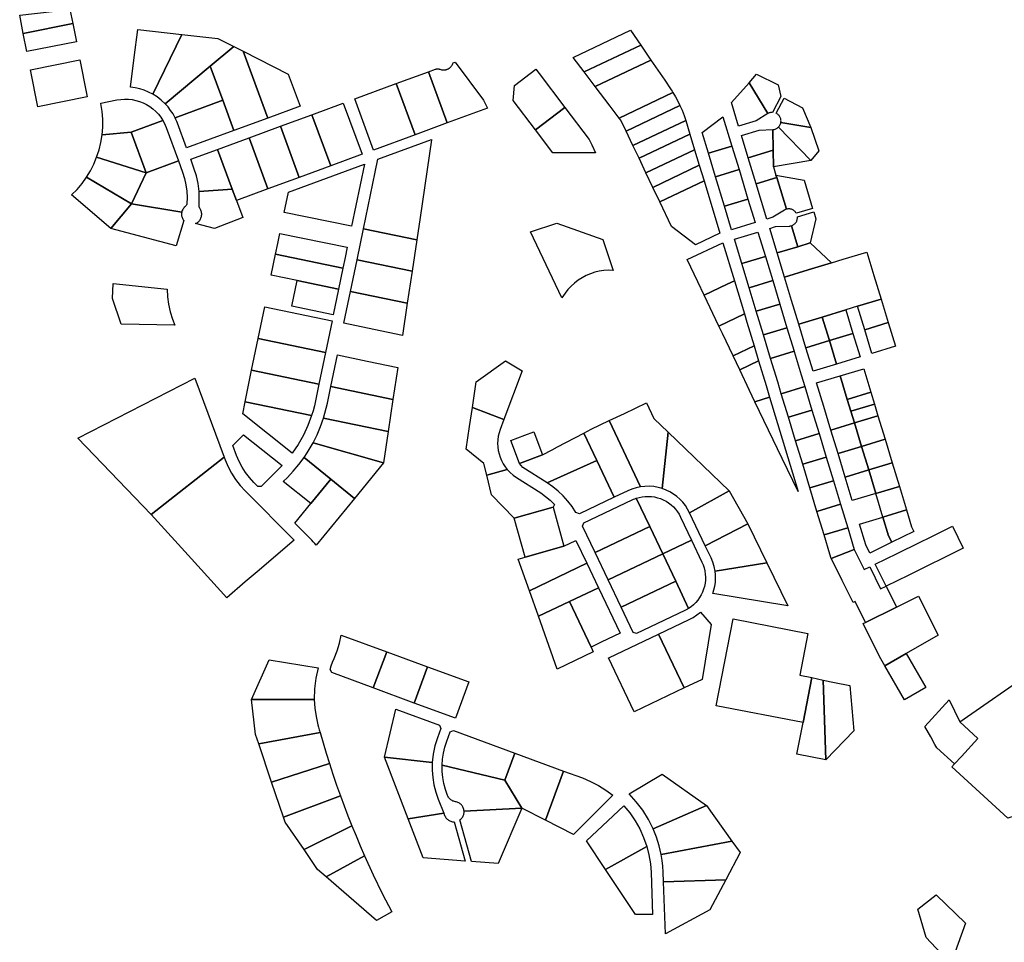
# Model space of a CAD drawing. Units: inches. Extents: x 487185 to 505894, y 6715975 to 6745031.
# Drawn here: x 498151 to 500590, y 6721032 to 6723318 of the extents above; entities that cross this region are included whole.
import ezdxf

# ---------------------------------------------------------------- set-up
doc = ezdxf.new("R2010")
doc.units = ezdxf.units.IN
doc.header["$MEASUREMENT"] = 0
doc.layers.add('DBO.Parcels_Filtered_Address_from_Diamond', color=10, linetype='Continuous')

msp = doc.modelspace()

# ---------------------------------------------------------------- linework, layer by layer
at = {"layer": 'DBO.Parcels_Filtered_Address_from_Diamond'}
for points in [[(498282.4106, 6723307.7794), (498159.8843, 6723283.4882), (498150.9386, 6723328.6151), (498151.3527, 6723328.6616), (498275.5293, 6723342.6195), (498275.5385, 6723342.573), (498282.4351, 6723307.7843)], [(498291.327, 6723262.9307), (498168.7756, 6723238.636), (498159.8843, 6723283.4882), (498282.4106, 6723307.7794), (498282.4351, 6723307.7843)], [(498552.9134, 6723280.8739), (498480.4051, 6723133.0682), (498470.0864, 6723138.3343), (498459.3609, 6723142.7126), (498448.3047, 6723146.1721), (498436.9964, 6723148.688), (498425.5164, 6723150.2426), (498434.7453, 6723223.5711), (498434.7839, 6723223.8781), (498434.8202, 6723224.1663), (498443.4848, 6723293.0122)], [(499664.1166, 6723291.7352), (499689.3991, 6723254.6656), (499549.4846, 6723188.0266), (499522.0737, 6723224.0633)], [(498622.8264, 6723202.4714), (498511.257, 6723109.311), (498501.7401, 6723118.1942), (498491.4252, 6723126.1371), (498480.4051, 6723133.0682), (498552.9134, 6723280.8739), (498642.1849, 6723270.9715), (498681.212, 6723251.2234)], [(498681.212, 6723251.2234), (498622.8264, 6723202.4714), (498511.257, 6723109.311), (498501.7401, 6723118.1942), (498491.4252, 6723126.1371), (498480.4051, 6723133.0682), (498552.9134, 6723280.8739), (498642.1849, 6723270.9715)], [(498622.8264, 6723202.4714), (498681.212, 6723251.2234), (498704.7567, 6723239.3095), (498765.5989, 6723073.9615), (498681.5003, 6723043.0243), (498653.9316, 6723118.0756)], [(498681.212, 6723251.2234), (498704.7567, 6723239.3095), (498765.5989, 6723073.9615), (498681.5003, 6723043.0243), (498653.9316, 6723118.0756), (498622.8264, 6723202.4714)], [(498765.5989, 6723073.9615), (498704.7567, 6723239.3095), (498815.9964, 6723183.021), (498845.3355, 6723103.294)], [(498704.7567, 6723239.3095), (498815.9964, 6723183.021), (498845.3355, 6723103.294), (498765.5989, 6723073.9615)], [(499689.3991, 6723254.6656), (499714.6816, 6723217.596), (499576.8962, 6723151.989), (499549.4846, 6723188.0266)], [(498318.3912, 6723126.4101), (498318.3613, 6723126.4042), (498195.8383, 6723102.1167), (498177.667, 6723193.7828), (498300.1916, 6723218.0722), (498300.2188, 6723218.0776), (498316.7955, 6723134.4592)], [(499229.4642, 6723212.669), (499300.282, 6723118.4358), (499309.811, 6723098.4257), (499210.2938, 6723061.8181), (499163.7039, 6723188.4646), (499181.0964, 6723194.8628), (499182.394, 6723195.2779), (499183.724, 6723195.5735), (499185.0753, 6723195.747), (499186.4367, 6723195.7971), (499187.7971, 6723195.7234), (499189.1452, 6723195.5263), (499190.4698, 6723195.2077), (499191.76, 6723194.77), (499193.9646, 6723194.0333), (499196.2282, 6723193.5048), (499198.5311, 6723193.189), (499200.8534, 6723193.0887), (499203.175, 6723193.2048), (499205.4757, 6723193.5362), (499205.6032, 6723193.5611), (499205.7306, 6723193.5866), (499205.8578, 6723193.6128), (499206.3637, 6723193.7236), (499206.8672, 6723193.8449), (499207.3681, 6723193.9766), (499207.5042, 6723194.0143), (499207.6401, 6723194.0528), (499207.7758, 6723194.092), (499207.9113, 6723194.132), (499208.0465, 6723194.1728), (499208.1815, 6723194.2144), (499208.3162, 6723194.2567), (499208.4059, 6723194.2853), (499208.4955, 6723194.3143), (499208.585, 6723194.3436), (499208.719, 6723194.3882), (499208.8528, 6723194.4335), (499208.9864, 6723194.4796), (499209.2969, 6723194.5901), (499209.6059, 6723194.7047), (499209.9134, 6723194.8234), (499210.0447, 6723194.8755), (499210.2193, 6723194.9461), (499210.3933, 6723195.018), (499210.5668, 6723195.0913), (499210.6966, 6723195.1471), (499212.6524, 6723196.0976), (499214.518, 6723197.2147), (499216.2794, 6723198.4898), (499217.9232, 6723199.9133), (499219.437, 6723201.4744), (499220.8092, 6723203.1613), (499222.0294, 6723204.9612), (499223.0884, 6723206.8604), (499223.9783, 6723208.8445), (499224.6921, 6723210.8985)], [(499769.2553, 6723137.0751), (499636.3927, 6723073.7696), (499614.0028, 6723103.2053), (499576.8962, 6723151.989), (499714.6816, 6723217.596), (499748.8963, 6723167.4298), (499762.9622, 6723146.6638), (499765.1022, 6723143.4955), (499767.2, 6723140.299)], [(498653.9316, 6723118.0756), (498535.8659, 6723074.6273), (498530.7441, 6723083.9899), (498524.9112, 6723092.9268), (498518.4024, 6723101.3842), (498511.257, 6723109.311), (498622.8264, 6723202.4714)], [(498653.9316, 6723118.0756), (498535.8659, 6723074.6273), (498530.7441, 6723083.9899), (498524.9112, 6723092.9268), (498518.4024, 6723101.3842), (498511.257, 6723109.311), (498622.8264, 6723202.4714)], [(499083.9715, 6723159.1334), (499163.7039, 6723188.4646), (499210.2938, 6723061.8181), (499130.5614, 6723032.4884)], [(499429.4103, 6723194.9925), (499437.8183, 6723183.932), (499501.3744, 6723100.326), (499428.6734, 6723044.9432), (499373.3728, 6723117.6768), (499376.429, 6723154.6956)], [(499957.8202, 6723161.5485), (500004.5284, 6723084.9364), (499975.6707, 6723067.3374), (499931.9666, 6723054.0756), (499914.2746, 6723112.3792)], [(500036.2595, 6723127.6487), (500016.1887, 6723088.0462), (500014.4416, 6723088.02), (500012.7024, 6723087.851), (500010.983, 6723087.5404), (500009.2947, 6723087.0901), (500007.6488, 6723086.5032), (500006.0565, 6723085.7837), (500004.5284, 6723084.9364), (499957.8202, 6723161.5485), (499976.3585, 6723182.4884), (500029.9468, 6723155.8901)], [(498980.7857, 6723121.1745), (499083.9715, 6723159.1334), (499130.5614, 6723032.4884), (499027.345, 6722994.52)], [(499786.5141, 6723105.3523), (499653.0443, 6723041.7594), (499640.1494, 6723068.8308), (499636.3927, 6723073.7696), (499769.2553, 6723137.0751), (499775.448, 6723126.7441), (499781.2043, 6723116.1637)], [(498427.2887, 6723039.1867), (498355.109, 6723032.1922), (498356.7213, 6723051.5776), (498356.7866, 6723071.0299), (498355.3045, 6723090.4257), (498352.2844, 6723109.6422), (498352.0414, 6723110.8803), (498391.9293, 6723118.7911), (498401.2891, 6723120.2219), (498410.7386, 6723120.8231), (498420.2043, 6723120.5901), (498429.6127, 6723119.5246), (498438.8907, 6723117.6349), (498447.9664, 6723114.9358), (498456.7692, 6723111.448), (498465.2308, 6723107.1989), (498473.2854, 6723102.2212), (498480.8705, 6723096.5538), (498487.9272, 6723090.2406), (498494.4007, 6723083.3306), (498500.2407, 6723075.8776), (498505.4018, 6723067.9393), (498505.3565, 6723067.9226)], [(498505.4018, 6723067.9393), (498427.2887, 6723039.1867), (498355.109, 6723032.1922), (498356.7213, 6723051.5776), (498356.7866, 6723071.0299), (498355.3045, 6723090.4257), (498352.2844, 6723109.6422), (498352.0414, 6723110.8803), (498391.9293, 6723118.7911), (498401.2891, 6723120.2219), (498410.7386, 6723120.8231), (498420.2043, 6723120.5901), (498429.6127, 6723119.5246), (498438.8907, 6723117.6349), (498447.9664, 6723114.9358), (498456.7692, 6723111.448), (498465.2308, 6723107.1989), (498473.2854, 6723102.2212), (498480.8705, 6723096.5538), (498487.9272, 6723090.2406), (498494.4007, 6723083.3306), (498500.2407, 6723075.8776)], [(498681.5003, 6723043.0243), (498564.2406, 6722999.8883), (498541.8039, 6723060.8581), (498539.9921, 6723065.5189), (498538.0119, 6723070.1106), (498535.8659, 6723074.6273), (498653.9316, 6723118.0756)], [(498681.5003, 6723043.0243), (498564.2406, 6722999.8883), (498541.8039, 6723060.8581), (498539.9921, 6723065.5189), (498538.0119, 6723070.1106), (498535.8659, 6723074.6273), (498653.9316, 6723118.0756)], [(500110.8172, 6723050.4638), (500036.6497, 6723063.1366), (500036.8781, 6723064.9284), (500036.954, 6723066.7331), (500036.8769, 6723068.5378), (500036.6475, 6723070.3294), (500036.2672, 6723072.0952), (500035.7389, 6723073.8226), (500035.0664, 6723075.499), (500034.2544, 6723077.1125), (500033.3088, 6723078.6515), (500032.2364, 6723080.105), (500031.0448, 6723081.4625), (500029.7427, 6723082.7143), (500028.3393, 6723083.8515), (500026.8447, 6723084.8659), (500025.2696, 6723085.7501), (500044.3733, 6723123.4444), (500090.3517, 6723099.6198)], [(498999.2225, 6722984.1922), (498921.3488, 6722955.5581), (498874.7698, 6723082.1744), (498952.627, 6723110.8157)], [(498874.7698, 6723082.1744), (498952.627, 6723110.8157), (498999.2225, 6722984.1922), (498921.3488, 6722955.5581)], [(499501.3744, 6723100.326), (499561.6478, 6723021.0381), (499568.2286, 6723007.2247), (499577.64, 6722987.47), (499472.0577, 6722987.8824), (499428.6734, 6723044.9432)], [(499800.8502, 6723067.9627), (499670.2118, 6723005.7184), (499653.0443, 6723041.7594), (499786.5141, 6723105.3523), (499791.8679, 6723093.1147), (499796.65, 6723080.6426)], [(498427.2887, 6723039.1867), (498505.3565, 6723067.9226), (498505.4018, 6723067.9393), (498508.5025, 6723062.2959), (498511.2596, 6723056.4769), (498513.6632, 6723050.5032), (498544.1324, 6722967.7058), (498464.4004, 6722938.3803)], [(498544.1324, 6722967.7058), (498464.4004, 6722938.3803), (498427.2887, 6723039.1867), (498505.4018, 6723067.9393), (498508.5025, 6723062.2959), (498511.2596, 6723056.4769), (498513.6632, 6723050.5032)], [(498921.3488, 6722955.5581), (498843.4842, 6722926.9273), (498796.9053, 6723053.5303), (498874.7698, 6723082.1744)], [(498796.9053, 6723053.5303), (498874.7698, 6723082.1744), (498921.3488, 6722955.5581), (498843.4842, 6722926.9273)], [(499800.8502, 6723067.9627), (499811.0704, 6723034.2781), (499685.1828, 6722974.2886), (499670.2118, 6723005.7184)], [(499893.07, 6723077.349), (499915.1923, 6723004.4453), (499856.8885, 6722986.7533), (499841.4059, 6723037.7762)], [(500110.8172, 6723050.4638), (500130.2525, 6722992.7245), (500110.9171, 6722969.1834), (500030.5309, 6723051.4738), (500031.8374, 6723052.8699), (500033.0136, 6723054.3775), (500034.0501, 6723055.9843), (500034.9384, 6723057.6776), (500035.6715, 6723059.4436), (500036.2435, 6723061.2681), (500036.6497, 6723063.1366)], [(498464.4004, 6722938.3803), (498341.5558, 6722976.7575), (498347.5121, 6722994.8641), (498352.039, 6723013.3799), (498355.109, 6723032.1922), (498427.2887, 6723039.1867)], [(498719.0395, 6723024.8858), (498796.9053, 6723053.5303), (498843.4842, 6722926.9273), (498822.5939, 6722919.2379), (498765.667, 6722898.284)], [(499982.7474, 6723044.0162), (500016.5189, 6723045.4219), (500017.4983, 6722994.0728), (499955.8506, 6722975.3661), (499939.0433, 6723030.7544)], [(500110.9171, 6722969.1834), (500018.283, 6722952.9329), (500017.4983, 6722994.0728), (500016.5189, 6723045.4219), (500018.4619, 6723045.5924), (500020.3812, 6723045.9396), (500022.2608, 6723046.4608), (500024.0848, 6723047.1514), (500025.8382, 6723048.0059), (500027.5061, 6723049.0169), (500029.0748, 6723050.1761), (500030.5309, 6723051.4738)], [(498765.667, 6722898.284), (498687.8031, 6722869.6401), (498677.4486, 6722897.7765), (498641.1891, 6722996.247), (498719.0395, 6723024.8858)], [(499134.5514, 6722772.517), (499002.5338, 6722799.71), (499031.4966, 6722939.9182), (499038.0881, 6722971.8277), (499171.162, 6723020.7849), (499171.0162, 6723019.7959), (499142.6426, 6722827.3863)], [(499811.0704, 6723034.2781), (499822.8104, 6722995.5847), (499702.3761, 6722938.1935), (499685.1828, 6722974.2886)], [(498677.4486, 6722897.7765), (498595.2722, 6722891.6377), (498592.8727, 6722911.4107), (498588.6525, 6722930.8765), (498582.6479, 6722949.8679), (498574.5957, 6722971.7492), (498641.1891, 6722996.247)], [(499822.8104, 6722995.5847), (499834.5504, 6722956.8912), (499719.5693, 6722902.0983), (499702.3761, 6722938.1935)], [(499915.1923, 6723004.4453), (499932.8867, 6722946.1334), (499874.583, 6722928.4414), (499856.8885, 6722986.7533)], [(500017.4983, 6722994.0728), (500018.283, 6722952.9329), (500024.4745, 6722932.5288), (500026.2468, 6722926.6884), (499975.3117, 6722911.2323), (499955.8506, 6722975.3661)], [(498464.4004, 6722938.3803), (498427.7914, 6722861.6853), (498316.6786, 6722927.7252), (498326.1927, 6722943.4301), (498334.5007, 6722959.805), (498341.5558, 6722976.7575)], [(498552.37, 6722840.71), (498427.7914, 6722861.6853), (498464.4004, 6722938.3803), (498544.1324, 6722967.7058), (498554.5074, 6722939.5126), (498559.3649, 6722924.318), (498562.8946, 6722908.7612), (498565.0703, 6722892.9581), (498565.8758, 6722877.0263), (498565.3051, 6722861.0843), (498564.7689, 6722859.7855), (498564.1134, 6722858.5426), (498563.3445, 6722857.3665), (498562.4688, 6722856.2676), (498561.4941, 6722855.2555), (498560.4289, 6722854.3391), (498558.7617, 6722852.7535), (498557.2474, 6722851.0212), (498555.8991, 6722849.1569), (498554.728, 6722847.1764), (498553.7442, 6722845.0965), (498552.9559, 6722842.935)], [(499004.9388, 6722959.6663), (498973.1543, 6722805.7963), (498806.2794, 6722840.2389), (498816.6428, 6722890.4215)], [(499834.5504, 6722956.8912), (499846.2904, 6722918.1978), (499736.7626, 6722866.0032), (499719.5693, 6722902.0983)], [(499932.8867, 6722946.1334), (499955.0048, 6722873.2436), (499896.7011, 6722855.5516), (499874.583, 6722928.4414)], [(498427.7914, 6722861.6853), (498376.7382, 6722800.1539), (498279.349, 6722883.4899), (498292.9472, 6722897.234), (498305.4164, 6722912.0099), (498316.6786, 6722927.7252)], [(499846.2904, 6722918.1978), (499885.55, 6722788.7251), (499824.9451, 6722759.8888), (499765.8805, 6722804.8696), (499736.7626, 6722866.0032)], [(500050.1312, 6722847.9775), (500048.4353, 6722847.3832), (500046.7952, 6722846.6487), (500045.2225, 6722845.7792), (500016.4024, 6722828.1933), (500001.8495, 6722823.7773), (499975.3117, 6722911.2323), (500026.2468, 6722926.6884)], [(500115.3331, 6722850.2527), (500074.929, 6722837.9922), (500073.9809, 6722839.5284), (500072.9062, 6722840.9789), (500071.7128, 6722842.3333), (500070.4091, 6722843.5819), (500069.0044, 6722844.7158), (500067.5089, 6722845.7269), (500065.9333, 6722846.6078), (500064.2888, 6722847.3524), (500062.5872, 6722847.9552), (500060.8407, 6722848.4119), (500059.0619, 6722848.7194), (500057.2634, 6722848.8752), (500055.4582, 6722848.8785), (500053.6592, 6722848.729), (500051.8793, 6722848.428), (500050.1312, 6722847.9775), (500026.2468, 6722926.6884), (500024.4745, 6722932.5288), (500094.1974, 6722919.9052)], [(498687.8031, 6722869.6401), (498703.3433, 6722827.4354), (498633.4657, 6722800.294), (498586.3596, 6722812.3986), (498588.354, 6722813.3298), (498590.2587, 6722814.433), (498592.0589, 6722815.6995), (498593.7407, 6722817.1195), (498595.291, 6722818.6819), (498596.6978, 6722820.3748), (498597.9501, 6722822.1849), (498599.0383, 6722824.0982), (498599.9539, 6722826.0998), (498600.6898, 6722828.1742), (498601.2402, 6722830.3054), (498601.601, 6722832.4767), (498601.7693, 6722834.6713), (498601.7438, 6722836.8723), (498601.5248, 6722839.0624), (498601.1138, 6722841.2248), (498600.5141, 6722843.3426), (498599.7304, 6722845.3995), (498598.7687, 6722847.3793), (498597.6365, 6722849.2669), (498596.9948, 6722850.3309), (498596.4433, 6722851.4443), (498595.986, 6722852.5996), (498595.6259, 6722853.7888), (498595.3655, 6722855.0038), (498595.2066, 6722856.2361), (498595.1503, 6722857.4774), (498595.197, 6722858.719), (498595.7832, 6722869.6858), (498595.8083, 6722880.6683), (498595.2722, 6722891.6377), (498677.4486, 6722897.7765)], [(499955.0048, 6722873.2436), (499972.6993, 6722814.9318), (499914.3955, 6722797.2398), (499896.7011, 6722855.5516)], [(498557.2903, 6722819.8546), (498538.5029, 6722757.496), (498376.7382, 6722800.1539), (498427.7914, 6722861.6853), (498552.37, 6722840.71), (498552.0017, 6722838.527), (498551.8281, 6722836.32), (498551.8505, 6722834.1063), (498552.0687, 6722831.9032), (498552.4811, 6722829.7281), (498553.0844, 6722827.598), (498553.8739, 6722825.5297), (498554.8433, 6722823.5395), (498555.9851, 6722821.6428)], [(500109.4458, 6722764.7354), (500078.262, 6722755.2728), (500062.5157, 6722807.1645), (500064.2194, 6722807.7614), (500065.8664, 6722808.5003), (500067.4451, 6722809.3758), (500068.9441, 6722810.3817), (500070.3526, 6722811.5108), (500071.6607, 6722812.7549), (500072.8588, 6722814.1052), (500073.9384, 6722815.5519), (500074.8919, 6722817.0848), (500075.7123, 6722818.6928), (500076.3937, 6722820.3645), (500076.9314, 6722822.0878), (500077.3213, 6722823.8503), (500077.5609, 6722825.6396), (500077.6482, 6722827.4427), (500077.5828, 6722829.2467), (500117.9869, 6722841.5071), (500123.2797, 6722824.0647)], [(499002.5338, 6722799.71), (499134.5514, 6722772.517), (499122.9016, 6722694.3821), (498986.5588, 6722722.4673)], [(499595.6768, 6722772.8757), (499621.1624, 6722696.651), (499609.6617, 6722696.923), (499598.1796, 6722696.2145), (499586.7996, 6722694.5304), (499575.6044, 6722691.8831), (499564.6754, 6722688.2918), (499554.0921, 6722683.7826), (499543.9313, 6722678.3883), (499534.2669, 6722672.1481), (499525.1692, 6722665.1074), (499516.7043, 6722657.3173), (499508.9337, 6722648.8344), (499501.914, 6722639.7205), (499494.103, 6722628.6316), (499416.6156, 6722791.8164), (499481.4144, 6722813.4566)], [(500078.262, 6722755.2728), (500027.3269, 6722739.8168), (500008.9273, 6722800.4527), (500023.4801, 6722804.8687), (500057.2154, 6722806.2644), (500059.0053, 6722806.4156), (500060.7762, 6722806.7163), (500062.5157, 6722807.1645)], [(498962.4259, 6722753.8597), (498957.1938, 6722728.5306), (498951.6895, 6722701.8843), (498784.8491, 6722736.4158), (498790.3362, 6722762.9992), (498795.5593, 6722788.3035)], [(499979.777, 6722791.6072), (499998.1771, 6722730.9699), (499939.8734, 6722713.2779), (499921.4733, 6722773.9152)], [(499892.6795, 6722765.1807), (499921.3513, 6722670.6595), (499903.8862, 6722662.3305), (499846.7321, 6722635.074), (499830.916, 6722668.294), (499804.7278, 6722723.2995)], [(500109.4458, 6722764.7354), (500162.0887, 6722715.4555), (500103.7896, 6722697.7598), (500045.4613, 6722680.0551), (500027.3269, 6722739.8168), (500078.262, 6722755.2728)], [(498951.6895, 6722701.8843), (498940.9612, 6722649.948), (498838.4563, 6722671.1652), (498774.129, 6722684.4801), (498784.8491, 6722736.4158)], [(499122.9016, 6722694.3821), (499111.0616, 6722614.9527), (498970.3395, 6722643.9493), (498986.5588, 6722722.4673)], [(499939.8734, 6722713.2779), (499998.1771, 6722730.9699), (500016.3118, 6722671.2073), (499958.0095, 6722653.5105)], [(500191.2528, 6722724.3078), (500249.5563, 6722742.0008), (500267.2278, 6722683.7682), (500284.9391, 6722625.4041), (500226.6356, 6722607.7111), (500197.4917, 6722598.7682), (500139.1808, 6722581.0736), (500080.8601, 6722563.382), (500063.1607, 6722621.7186), (500045.4613, 6722680.0551), (500103.7896, 6722697.7598), (500162.0887, 6722715.4555)], [(498516.0425, 6722650.1307), (498516.9759, 6722631.2293), (498519.5685, 6722612.4834), (498523.8005, 6722594.0382), (498529.6388, 6722576.0369), (498535.4099, 6722560.5963), (498402.2598, 6722562.9652), (498380.8706, 6722626.5975), (498382.4351, 6722664.3836)], [(498940.9612, 6722649.948), (498927.8558, 6722586.5042), (498825.3351, 6722607.6639), (498838.4563, 6722671.1652)], [(499903.8862, 6722662.3305), (499921.3513, 6722670.6595), (499946.2134, 6722588.691), (499883.1413, 6722558.6319), (499846.7321, 6722635.074)], [(499958.0095, 6722653.5105), (500016.3118, 6722671.2073), (500034.0206, 6722612.8902), (499975.7164, 6722595.1886)], [(499027.8338, 6722550.4009), (498954.1589, 6722565.6182), (498970.3395, 6722643.9493), (499111.0616, 6722614.9527), (499099.2241, 6722535.6555)], [(500226.6356, 6722607.7111), (500284.9391, 6722625.4041), (500302.6505, 6722567.04), (500244.3469, 6722549.347)], [(498924.7741, 6722571.5855), (498908.579, 6722493.1845), (498741.7666, 6722527.6834), (498757.9578, 6722606.0455)], [(499975.7164, 6722595.1886), (500034.0206, 6722612.8902), (500051.7296, 6722554.5729), (499993.4234, 6722536.8665)], [(499946.2134, 6722588.691), (499952.2913, 6722568.6525), (499970.179, 6722509.6778), (499918.2441, 6722484.9329), (499892.0444, 6722539.9398), (499883.1413, 6722558.6319)], [(500139.1808, 6722581.0736), (500156.8697, 6722522.7525), (500098.5769, 6722505.0693), (500080.8601, 6722563.382)], [(500139.1808, 6722581.0736), (500197.4917, 6722598.7682), (500215.1859, 6722540.4486), (500156.8697, 6722522.7525)], [(499993.4234, 6722536.8665), (500051.7296, 6722554.5729), (500069.4385, 6722496.2554), (500011.1304, 6722478.5444)], [(500302.6505, 6722567.04), (500320.3618, 6722508.6759), (500262.0583, 6722490.9829), (500244.3469, 6722549.347)], [(498908.579, 6722493.1845), (498892.3833, 6722414.7807), (498725.5784, 6722449.2553), (498741.7666, 6722527.6834)], [(500156.8697, 6722522.7525), (500215.1859, 6722540.4486), (500232.8689, 6722482.1253), (500174.5588, 6722464.431)], [(499918.2441, 6722484.9329), (499970.179, 6722509.6778), (499981.3576, 6722472.8227), (499934.6189, 6722450.5536)], [(500156.8697, 6722522.7525), (500174.5588, 6722464.431), (500116.2954, 6722446.7509), (500098.5769, 6722505.0693)], [(499011.6268, 6722471.9426), (499087.4042, 6722456.3608), (499075.5142, 6722377.0594), (498921.7446, 6722408.6994), (498937.9385, 6722487.0949)], [(500069.7288, 6722495.2991), (500087.1492, 6722437.9119), (500095.9854, 6722408.8033), (500037.6774, 6722391.0916), (500028.8332, 6722420.2268), (500011.1304, 6722478.5444), (500069.4385, 6722496.2554)], [(499395.5561, 6722448.0717), (499350.617, 6722327.5563), (499272.5077, 6722356.8207), (499282.1577, 6722420.6395), (499354.199, 6722472.5661)], [(499934.6189, 6722450.5536), (499981.3576, 6722472.8227), (499999.9641, 6722411.4781), (500008.8025, 6722382.3386), (499972.3699, 6722371.2946), (499959.1253, 6722399.102)], [(498657.5053, 6722233.9165), (498476.9746, 6722091.7995), (498295.1421, 6722280.9851), (498584.5157, 6722429.2083)], [(498892.3833, 6722414.7807), (498883.9095, 6722373.7585), (498881.0932, 6722361.3244), (498877.8055, 6722349.0065), (498874.0513, 6722336.8227), (498709.427, 6722370.8594), (498725.5784, 6722449.2553)], [(500183.3969, 6722435.2905), (500201.0811, 6722377.0031), (500209.9232, 6722347.8594), (500218.7653, 6722318.7158), (500160.4992, 6722301.0168), (500142.8259, 6722359.3075), (500125.1413, 6722417.6355)], [(500183.3969, 6722435.2905), (500241.7479, 6722452.9744), (500259.4253, 6722394.6547), (500201.0811, 6722377.0031)], [(499075.5142, 6722377.0594), (499063.7498, 6722297.717), (498903.5914, 6722330.7171), (498907.249, 6722342.927), (498910.4779, 6722355.2572), (498913.274, 6722367.6927), (498921.7446, 6722408.6994)], [(500037.6774, 6722391.0916), (500095.9854, 6722408.8033), (500113.6652, 6722350.4919), (500055.3573, 6722332.7802)], [(499972.3699, 6722371.2946), (500008.8025, 6722382.3386), (500079.5311, 6722149.126), (500039.4446, 6722230.4699)], [(500201.0811, 6722377.0031), (500259.4253, 6722394.6547), (500268.2623, 6722365.5004), (500209.9232, 6722347.8594)], [(498874.0513, 6722336.8227), (498864.8619, 6722312.1998), (498853.7696, 6722288.3736), (498840.8427, 6722265.4908), (498826.1609, 6722243.6923), (498703.3791, 6722341.4694), (498709.427, 6722370.8594)], [(499350.617, 6722327.5563), (499341.3012, 6722302.5739), (499338.5876, 6722294.1832), (499336.6241, 6722285.5859), (499335.4261, 6722276.849), (499335.0029, 6722268.0405), (499335.3578, 6722259.229), (499336.488, 6722250.4831), (499338.3847, 6722241.8708), (499341.0332, 6722233.4593), (499344.4128, 6722225.314), (499348.4973, 6722217.4982), (499353.2547, 6722210.0729), (499358.6482, 6722203.0959), (499307.7826, 6722189.2691), (499300.6174, 6722218.1401), (499256.9483, 6722253.9216), (499265.4196, 6722309.9452), (499272.5077, 6722356.8207)], [(499757.7497, 6722295.6048), (499742.7584, 6722155.9611), (499732.3018, 6722158.8738), (499721.6171, 6722160.787), (499710.7996, 6722161.6839), (499699.9457, 6722161.5563), (499689.1522, 6722160.4054), (499611.1073, 6722324.3123), (499648.8186, 6722342.2615), (499703.8022, 6722368.465), (499722.0946, 6722330.025)], [(500209.9232, 6722347.8594), (500268.2623, 6722365.5004), (500277.0993, 6722336.3461), (500218.7653, 6722318.7158)], [(500113.6652, 6722350.4919), (500131.3452, 6722292.1799), (500073.0373, 6722274.4682), (500055.3573, 6722332.7802)], [(500218.7653, 6722318.7158), (500277.0993, 6722336.3461), (500294.7748, 6722278.0324), (500236.4408, 6722260.4021)], [(499063.7498, 6722297.717), (499052.085, 6722219.5279), (498877.8457, 6722269.7194), (498887.6548, 6722289.5193), (498896.2472, 6722309.8768), (498903.5914, 6722330.7171)], [(499689.1522, 6722160.4054), (499678.2415, 6722158.1718), (499667.5982, 6722154.8927), (499657.3222, 6722150.599), (499623.7652, 6722134.6228), (499580.4156, 6722225.8383), (499548.2738, 6722293.4703), (499566.3094, 6722302.9884), (499611.1073, 6722324.3123)], [(500160.4992, 6722301.0168), (500218.7653, 6722318.7158), (500236.4408, 6722260.4021), (500178.1791, 6722242.7044)], [(498800.7734, 6722213.0248), (498798.1676, 6722210.2647), (498795.5308, 6722207.5343), (498792.8631, 6722204.834), (498749.3271, 6722161.2615), (498740.8463, 6722161.2579), (498730.612, 6722171.4837), (498719.9093, 6722183.1506), (498710.244, 6722195.6904), (498701.6868, 6722209.011), (498694.3005, 6722223.0148), (498688.1392, 6722237.5992), (498678.698, 6722262.86), (498705.2687, 6722289.361)], [(499446.3841, 6722239.706), (499389.3833, 6722218.1895), (499367.8749, 6722275.1782), (499402.6477, 6722288.3126), (499424.2983, 6722296.4904), (499424.8727, 6722296.7074)], [(499389.3833, 6722218.1895), (499446.3841, 6722239.706), (499469.6561, 6722251.9833), (499483.0285, 6722259.038), (499548.2738, 6722293.4703), (499580.4156, 6722225.8383), (499457.6542, 6722170.4672), (499397.5219, 6722208.5426)], [(499908.2861, 6722150.324), (499810.4993, 6722096.2286), (499805.6543, 6722105.3287), (499800.0134, 6722113.958), (499793.6219, 6722122.0471), (499786.5313, 6722129.5311), (499778.7987, 6722136.3495), (499770.4862, 6722142.4477), (499761.6607, 6722147.7765), (499752.3933, 6722152.2931), (499742.7584, 6722155.9611), (499757.7497, 6722295.6048)], [(500131.3452, 6722292.1799), (500149.0252, 6722233.8679), (500090.7173, 6722216.1562), (500073.0373, 6722274.4682)], [(499052.085, 6722219.5279), (498979.9471, 6722131.4711), (498921.6864, 6722179.0129), (498855.3486, 6722232.972), (498863.3283, 6722244.9225), (498870.8313, 6722257.178), (498877.8457, 6722269.7194)], [(500178.1791, 6722242.7044), (500236.4408, 6722260.4021), (500254.112, 6722202.1027), (500195.8546, 6722184.4064)], [(500294.7748, 6722278.0324), (500312.446, 6722219.733), (500254.112, 6722202.1027), (500236.4408, 6722260.4021)], [(498831.2506, 6722028.542), (498739.5021, 6721949.9579), (498709.9033, 6721924.6061), (498664.0997, 6721885.3746), (498576.5654, 6721981.9371), (498476.9746, 6722091.7995), (498657.5053, 6722233.9165), (498660.0523, 6722227.1018), (498667.2146, 6722210.1531), (498675.8005, 6722193.8793), (498685.7471, 6722178.3996), (498696.9815, 6722163.8276), (498709.4213, 6722150.27)], [(500149.0252, 6722233.8679), (500166.7053, 6722175.5558), (500108.3973, 6722157.8442), (500090.7173, 6722216.1562)], [(498872.3568, 6722118.8938), (498803.7838, 6722173.3416), (498814.0742, 6722183.6406), (498828.7926, 6722199.2648), (498842.5666, 6722215.7276), (498855.3486, 6722232.972), (498921.6864, 6722179.0129)], [(499623.7652, 6722134.6228), (499537.5111, 6722093.5516), (499528.5762, 6722096.7354), (499519.3509, 6722111.2657), (499508.9924, 6722125.0111), (499497.567, 6722137.8835), (499485.1481, 6722149.8001), (499471.8153, 6722160.6846), (499457.6542, 6722170.4672), (499580.4156, 6722225.8383)], [(500312.446, 6722219.733), (500330.1204, 6722161.4232), (500271.7864, 6722143.7929), (500254.112, 6722202.1027)], [(499476.1081, 6722116.9398), (499472.117, 6722109.7413), (499375.9369, 6722082.5976), (499319.8687, 6722140.5968), (499307.7826, 6722189.2691), (499358.6482, 6722203.0959), (499365.573, 6722195.7056), (499373.2101, 6722189.0541), (499381.4812, 6722183.2096), (499441.6135, 6722145.1342), (499453.8567, 6722136.673), (499465.3798, 6722127.2545)], [(500195.8546, 6722184.4064), (500254.112, 6722202.1027), (500271.7864, 6722143.7929), (500213.5333, 6722126.0979)], [(498979.9471, 6722131.4711), (498885.4258, 6722016.0914), (498881.7883, 6722020.1187), (498878.069, 6722024.0707), (498874.2695, 6722027.9456), (498832.2119, 6722069.9682), (498872.3568, 6722118.8938), (498921.6864, 6722179.0129)], [(500166.7053, 6722175.5558), (500184.3853, 6722117.2438), (500126.0773, 6722099.5321), (500108.3973, 6722157.8442)], [(500271.7864, 6722143.7929), (500330.1204, 6722161.4232), (500347.7959, 6722103.1098), (500289.4619, 6722085.4795)], [(499815.3062, 6722028.0099), (499743.784, 6721994.0007), (499711.5755, 6722061.6869), (499678.0661, 6722132.0617), (499685.4366, 6722134.1944), (499692.9621, 6722135.6911), (499700.5877, 6722136.5411), (499708.2581, 6722136.7382), (499715.9173, 6722136.2808), (499723.5097, 6722135.1724), (499730.98, 6722133.421), (499738.2739, 6722131.0394), (499745.3383, 6722128.0448), (499752.1218, 6722124.4591), (499758.575, 6722120.3083), (499764.651, 6722115.6227), (499770.3056, 6722110.4363), (499775.4976, 6722104.7869), (499780.1893, 6722098.7156), (499784.3466, 6722092.2666), (499787.9391, 6722085.4867)], [(499810.4993, 6722096.2286), (499908.2861, 6722150.324), (499954.706, 6722068.7358), (499849.3632, 6722014.606)], [(499711.5755, 6722061.6869), (499576.6139, 6721997.4291), (499545.415, 6722063.0049), (499548.2533, 6722070.9916), (499668.0604, 6722128.0395), (499671.3411, 6722129.5133), (499674.6781, 6722130.8547), (499678.0661, 6722132.0617)], [(500184.3853, 6722117.2438), (500202.0653, 6722058.9318), (500143.7574, 6722041.2201), (500126.0773, 6722099.5321)], [(499499.2443, 6722013.5491), (499403.0716, 6721986.3983), (499375.9369, 6722082.5976), (499472.117, 6722109.7413)], [(500289.4619, 6722085.4795), (500347.7959, 6722103.1098), (500360.4013, 6722061.523), (500366.1579, 6722049.8325), (500311.4909, 6722022.9132), (500303.5311, 6722039.0633)], [(500002.0557, 6721971.9299), (499873.722, 6721951.182), (499871.5115, 6721962.6153), (499868.1554, 6721973.7663), (499863.6883, 6721984.5204), (499849.3632, 6722014.606), (499954.706, 6722068.7358)], [(500231.2131, 6722067.7858), (500289.4619, 6722085.4795), (500303.5311, 6722039.0633), (500311.4909, 6722022.9132), (500256.8742, 6721996.0187), (500246.7236, 6722016.6284)], [(500406.977, 6722035.9513), (500461.6382, 6722062.8677), (500488.5609, 6722008.2422), (500433.9015, 6721981.3221), (500406.5718, 6721967.8621), (500351.9147, 6721940.9431), (500297.2576, 6721914.0242), (500270.3438, 6721968.6699), (500324.9875, 6721995.5777), (500379.6464, 6722022.493)], [(499743.784, 6721994.0007), (499608.786, 6721929.8076), (499576.6139, 6721997.4291), (499711.5755, 6722061.6869)], [(500202.0653, 6722058.9318), (500218.2955, 6722005.4014), (500161.427, 6721982.9424), (500158.273, 6721993.3449), (500143.7574, 6722041.2201)], [(499403.0716, 6721986.3983), (499499.2443, 6722013.5491), (499528.9801, 6722027.7569), (499556.0452, 6721970.8698), (499413.6014, 6721903.0253), (499385.8263, 6721981.5136)], [(499808.0002, 6721859.0878), (499775.994, 6721926.2953), (499743.784, 6721994.0007), (499815.3062, 6722028.0099), (499841.128, 6721973.7785), (499844.1293, 6721966.7133), (499846.5172, 6721959.418), (499848.2745, 6721951.9457), (499849.3883, 6721944.3507), (499849.8506, 6721936.6885), (499849.6579, 6721929.0147), (499848.8116, 6721921.3853), (499847.318, 6721913.8558), (499845.1878, 6721906.4811), (499842.4367, 6721899.3148), (499839.0846, 6721892.4092), (499835.1559, 6721885.8146), (499830.6793, 6721879.5789), (499825.6874, 6721873.7475), (499820.2165, 6721868.363), (499814.3064, 6721863.4645)], [(499775.994, 6721926.2953), (499641.019, 6721862.0584), (499608.786, 6721929.8076), (499743.784, 6721994.0007)], [(500161.427, 6721982.9424), (500218.2955, 6722005.4014), (500243.0143, 6721955.2123), (500256.6705, 6721961.9369), (500283.5847, 6721907.2902), (500297.2576, 6721914.0242), (500322.8143, 6721862.2462), (500246.174, 6721824.4894), (500220.6518, 6721876.2954), (500215.2719, 6721873.6457), (500188.3494, 6721928.294), (500161.8689, 6721982.0453)], [(499584.7718, 6721910.431), (499512.5687, 6721876.0903), (499435.9494, 6721839.6721), (499413.6014, 6721903.0253), (499556.0452, 6721970.8698)], [(500054.1984, 6721865.2843), (499868.1332, 6721896.3872), (499870.9009, 6721905.2318), (499872.947, 6721914.2706), (499874.2583, 6721923.4449), (499874.8262, 6721932.695), (499874.6471, 6721941.9608), (499873.722, 6721951.182), (500002.0557, 6721971.9299)], [(499808.0002, 6721859.0878), (499804.9211, 6721857.2252), (499801.7699, 6721855.4872), (499798.5518, 6721853.8766), (499678.6813, 6721796.8559), (499670.6894, 6721799.6951), (499641.019, 6721862.0584), (499775.994, 6721926.2953)], [(499591.4782, 6721775.277), (499566.2566, 6721763.2793), (499512.5687, 6721876.0903), (499584.7718, 6721910.431), (499638.446, 6721797.6193)], [(499566.2566, 6721763.2793), (499571.8323, 6721751.5634), (499482.0804, 6721708.8697), (499435.9494, 6721839.6721), (499512.5687, 6721876.0903)], [(500322.8143, 6721862.2462), (500377.435, 6721889.155), (500426.2453, 6721793.2545), (500347.1024, 6721747.5472), (500294.3405, 6721717.0758), (500281.1782, 6721739.8665), (500240.7944, 6721821.8391), (500246.174, 6721824.4894)], [(499841.4168, 6721682.6749), (499797.023, 6721662.1795), (499733.709, 6721795.3619), (499809.2852, 6721831.3124), (499819.1595, 6721836.6146), (499828.4705, 6721842.8533), (499837.1296, 6721849.9691), (499863.7268, 6721819.5972)], [(500113.2171, 6721687.6075), (500091.5157, 6721576.193), (499876.4063, 6721617.8768), (499918.0938, 6721833.1856), (500103.4129, 6721797.2577), (500083.3863, 6721693.7886)], [(499673.2578, 6721603.2952), (499609.9319, 6721736.4828), (499610.1884, 6721736.6048), (499733.709, 6721795.3619), (499797.023, 6721662.1795)], [(499060.0611, 6721751.9773), (499026.9748, 6721662.0723), (498924.0327, 6721700.0194), (498920.0425, 6721707.8628), (498922.9493, 6721716.9535), (498926.2231, 6721725.9185), (498929.8583, 6721734.7432), (498937.2955, 6721753.7773), (498943.2431, 6721773.3282), (498947.6657, 6721793.2794)], [(499161.1829, 6721714.8157), (499128.0971, 6721624.796), (499026.9748, 6721662.0723), (499060.0611, 6721751.9773)], [(500294.3405, 6721717.0758), (500347.1024, 6721747.5472), (500395.8513, 6721663.1375), (500343.0894, 6721632.6661)], [(498890.0376, 6721712.0215), (498884.1968, 6721686.1167), (498880.9794, 6721659.7572), (498880.4176, 6721633.2081), (498724.9642, 6721633.9169), (498769.152, 6721731.467)], [(499263.3497, 6721677.296), (499230.1976, 6721587.1591), (499128.0971, 6721624.796), (499161.1829, 6721714.8157)], [(500660.7969, 6721703.6327), (500842.0329, 6721615.0448), (500834.1453, 6721540.4977), (500791.6792, 6721462.4733), (500696.0311, 6721413.4208), (500671.5931, 6721362.3422), (500599.0779, 6721339.7156), (500460.3654, 6721466.4099), (500467.1036, 6721473.7921), (500483.6751, 6721491.9356), (500524.7286, 6721536.9385), (500479.7773, 6721578.0139)], [(500141.3547, 6721681.7772), (500147.879, 6721483.7394), (500076.2303, 6721497.7184), (500091.5157, 6721576.193), (500113.2171, 6721687.6075)], [(500147.879, 6721483.7394), (500141.3547, 6721681.7772), (500169.6294, 6721675.9185), (500207.0919, 6721668.1611), (500217.2866, 6721555.9959)], [(498880.4176, 6721633.2081), (498881.8636, 6721612.207), (498884.9728, 6721591.3871), (498889.7256, 6721570.8799), (498891.4638, 6721564.5737), (498893.2198, 6721558.2725), (498894.9936, 6721551.9763), (498743.2274, 6721523.4821), (498735.2759, 6721546.9359), (498724.9642, 6721633.9169)], [(500479.7773, 6721578.0139), (500524.7286, 6721536.9385), (500483.6751, 6721491.9356), (500467.1036, 6721473.7921), (500423.257, 6721513.8397), (500418.2832, 6721522.452), (500407.669, 6721540.8308), (500392.8831, 6721566.4328), (500453.6608, 6721632.5499)], [(499190.7319, 6721569.7504), (499194.2845, 6721562.0495), (499185.6444, 6721538.6109), (499179.3751, 6721518.6147), (499175.1069, 6721498.098), (499172.8814, 6721477.2605), (499054.5482, 6721490.8142), (499083.0937, 6721609.4286)], [(498918.18, 6721475.2036), (498775.0368, 6721428.9461), (498743.2274, 6721523.4821), (498894.9936, 6721551.9763), (498902.4265, 6721526.2967), (498910.1557, 6721500.7046)], [(499377.6464, 6721500.8489), (499352.9242, 6721433.8139), (499197.608, 6721470.7982), (499198.6741, 6721485.8907), (499200.9542, 6721500.848), (499204.4334, 6721515.5726), (499209.0892, 6721529.9685), (499217.7293, 6721553.4071), (499225.4302, 6721556.9597)], [(499172.8814, 6721477.2605), (499172.6331, 6721458.7259), (499174.0018, 6721440.2401), (499176.9771, 6721421.9442), (499181.5363, 6721403.9773), (499187.6447, 6721386.4764), (499201.4508, 6721351.8567), (499113.3734, 6721337.6998), (499054.5482, 6721490.8142)], [(499453.7106, 6721334.6846), (499395.0087, 6721364.5619), (499352.9242, 6721433.8139), (499377.6464, 6721500.8489), (499498.4741, 6721456.3087)], [(498945.5831, 6721394.9295), (498804.5335, 6721341.9217), (498775.0368, 6721428.9461), (498918.18, 6721475.2036), (498926.9871, 6721448.3346), (498936.122, 6721421.5752)], [(499352.9242, 6721433.8139), (499395.0087, 6721364.5619), (499251.8196, 6721357.161), (499251.591, 6721359.2742), (499251.1836, 6721361.3602), (499250.6003, 6721363.4041), (499249.8455, 6721365.3911), (499248.9246, 6721367.3067), (499247.8442, 6721369.1371), (499246.6121, 6721370.8691), (499245.2373, 6721372.4901), (499243.7297, 6721373.9884), (499242.1002, 6721375.3531), (499240.3607, 6721376.5744), (499238.5236, 6721377.6435), (499236.6023, 6721378.5526), (499234.6107, 6721379.2951), (499232.5633, 6721379.8656), (499230.4747, 6721380.2601), (499228.3332, 6721380.667), (499226.2353, 6721381.259), (499224.1969, 6721382.0316), (499222.2337, 6721382.9789), (499220.3605, 6721384.0937), (499218.5916, 6721385.3675), (499216.9404, 6721386.7906), (499215.4196, 6721388.3523), (499214.0406, 6721390.0405), (499212.8141, 6721391.8425), (499211.7492, 6721393.7446), (499210.8542, 6721395.7322), (499205.7575, 6721410.2092), (499201.8625, 6721425.0547), (499199.1954, 6721440.1691), (499197.7741, 6721455.4511), (499197.608, 6721470.7982)], [(499620.1328, 6721396.1354), (499523.179, 6721299.3385), (499453.7106, 6721334.6846), (499498.4741, 6721456.3087), (499545.1194, 6721439.114), (499565.1562, 6721430.7616), (499584.4259, 6721420.7661), (499602.7942, 6721409.1971)], [(499851.9857, 6721371.1252), (499720.1625, 6721312.8808), (499708.2963, 6721336.6192), (499694.3086, 6721359.1727), (499678.3167, 6721380.3524), (499660.4546, 6721399.9805), (499742.3056, 6721448.2886)], [(498973.9341, 6721320.6209), (498855.3783, 6721261.5427), (498808.5105, 6721329.8775), (498804.5335, 6721341.9217), (498945.5831, 6721394.9295), (498954.7494, 6721370.0522), (498964.2001, 6721345.2816)], [(499270.452, 6721232.2465), (499241.598, 6721335.3357), (499243.2382, 6721336.6392), (499244.7635, 6721338.0755), (499246.163, 6721339.6345), (499247.4271, 6721341.3053), (499248.5467, 6721343.0762), (499249.514, 6721344.9346), (499250.3223, 6721346.8675), (499250.9658, 6721348.8613), (499251.44, 6721350.902), (499251.7416, 6721352.9752), (499251.8684, 6721355.0665), (499251.8196, 6721357.161), (499395.0087, 6721364.5619), (499336.2702, 6721227.4752)], [(499704.2561, 6721269.5858), (499602.0932, 6721212.5775), (499554.9171, 6721283.1668), (499647.1947, 6721370.4526), (499662.1531, 6721352.5018), (499675.4386, 6721333.28), (499686.9437, 6721312.9425), (499696.5755, 6721291.6537)], [(499915.3781, 6721282.7686), (499739.9806, 6721249.4612), (499735.0015, 6721271.0868), (499728.3825, 6721292.268), (499720.1625, 6721312.8808), (499851.9857, 6721371.1252)], [(499227.3649, 6721330.5497), (499254.5467, 6721233.3921), (499150.5177, 6721240.8921), (499113.3734, 6721337.6998), (499201.4508, 6721351.8567), (499203.6762, 6721346.2764), (499204.5622, 6721344.3067), (499205.615, 6721342.4208), (499206.8267, 6721340.6329), (499208.1883, 6721338.9563), (499209.6896, 6721337.4036), (499211.3194, 6721335.9863), (499213.0655, 6721334.715), (499214.9148, 6721333.5993), (499216.8536, 6721332.6475), (499218.8673, 6721331.8666), (499220.941, 6721331.2626), (499223.059, 6721330.8399), (499225.2057, 6721330.6017)], [(499005.3008, 6721246.2483), (498910.4942, 6721193.8504), (498889.0671, 6721212.4168), (498855.3783, 6721261.5427), (498973.9341, 6721320.6209), (498984.1011, 6721295.709), (498994.5572, 6721270.917)], [(499900.2751, 6721187.1454), (499745.7806, 6721181.5935), (499744.8956, 6721205.8545), (499743.9925, 6721220.4667), (499742.3528, 6721235.0146), (499739.9806, 6721249.4612), (499915.3781, 6721282.7686), (499935.7232, 6721254.3901)], [(499714.9311, 6721204.7614), (499718.7114, 6721101.1346), (499676.6094, 6721101.1389), (499602.0932, 6721212.5775), (499704.2561, 6721269.5858), (499709.6382, 6721248.3045), (499713.205, 6721226.6448)], [(499072.5021, 6721107.1145), (499035.0528, 6721086.135), (498910.4942, 6721193.8504), (499005.3008, 6721246.2483), (499026.6667, 6721199.3754), (499049.0709, 6721152.9898)], [(499750.468, 6721053.1028), (499745.7806, 6721181.5935), (499900.2751, 6721187.1454), (499860.8778, 6721112.4092)], [(500375.9632, 6721113.8895), (500421.3547, 6721149.9602), (500494.2713, 6721079.5551), (500457.5546, 6720978.5492), (500396.3971, 6721043.6892)]]:
    msp.add_lwpolyline(points, close=True, dxfattribs=at)

doc.saveas('drawing.dxf')
